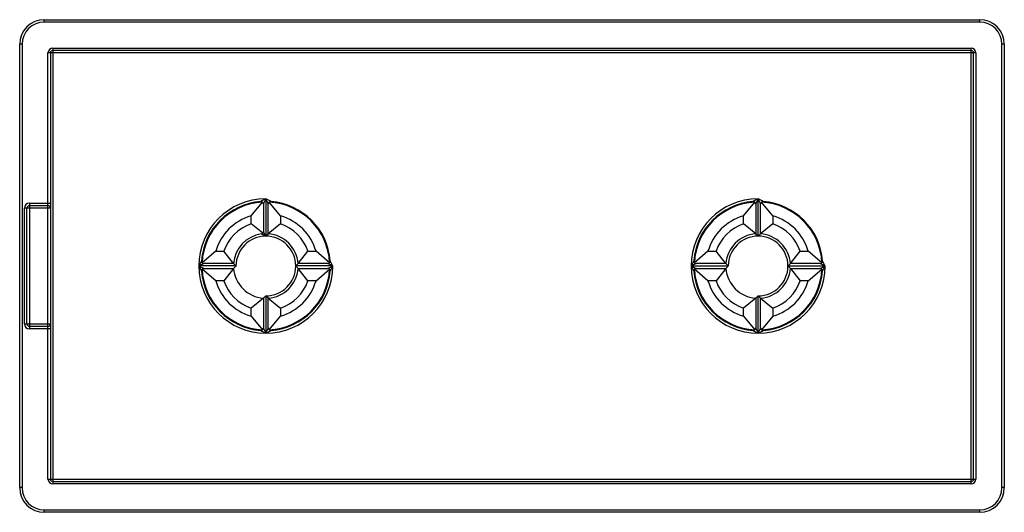
# Paper-space layout '_Спереди' of a CAD drawing. Units: millimetres. Extents: x 0 to 80, y 32.5 to 72.5.
import ezdxf

# ---------------------------------------------------------------- set-up
doc = ezdxf.new("R2010")
doc.units = ezdxf.units.MM

psp = doc.layouts.new('_Спереди')

# ---------------------------------------------------------------- linework, layer by layer
at = {"color": 7, "linetype": 'Continuous', "lineweight": 25}
for p, q in [((2, 72.31), (2, 72.51)), ((2, 72.51), (78, 72.51)), ((78, 72.31), (2, 72.31)), ((78, 72.31), (78, 72.51)), ((0.2, 70.51), (0, 70.51)), ((0, 34.51), (0, 70.51)), ((0.2, 70.51), (0.2, 34.51)), ((79.8, 34.51), (79.8, 70.51)), ((80, 70.51), (79.8, 70.51)), ((80, 70.51), (80, 34.51)), ((2.3, 35.21), (2.3, 69.81)), ((77.7, 69.81), (2.3, 69.81)), ((2.5, 69.81), (2.5, 35.21)), ((2.7, 70.21), (77.3, 70.21)), ((2.7, 70.21), (2.7, 34.81)), ((77.3, 70.01), (2.7, 70.01)), ((77.3, 34.81), (77.3, 70.21)), ((77.5, 35.21), (77.5, 69.81)), ((77.7, 69.81), (77.7, 35.21)), ((0.79, 57.61), (0.79, 47.41)), ((0.79, 57.61), (2.5, 57.61)), ((18.8, 56.587), (19.737, 57.69)), ((19.737, 57.69), (19.732, 57.694)), ((20, 57.96), (20, 54.935)), ((20.268, 57.694), (20.263, 57.69)), ((21.2, 56.587), (20.263, 57.69)), ((58.8, 56.587), (59.737, 57.69)), ((59.737, 57.69), (59.732, 57.694)), ((60, 54.935), (60, 57.96)), ((60.268, 57.694), (60.263, 57.69)), ((61.2, 56.587), (60.263, 57.69)), ((2.5, 57.21), (0.39, 57.21)), ((0.39, 47.81), (0.39, 57.21)), ((0.59, 47.81), (0.59, 57.21)), ((0.79, 57.41), (2.3, 57.41)), ((19.8, 57.544), (19.8, 55.307)), ((20.2, 55.127), (20.2, 57.544)), ((59.8, 57.544), (59.8, 55.127)), ((60.2, 55.127), (60.2, 57.544)), ((18.8, 55.931), (18.8, 56.587)), ((21.2, 56.587), (21.2, 55.931)), ((58.8, 55.931), (58.8, 56.587)), ((61.2, 56.587), (61.2, 55.931)), ((19.75, 55.174), (18.8, 55.931)), ((21.2, 55.931), (20.2, 55.127)), ((59.8, 55.127), (58.8, 55.931)), ((61.2, 55.931), (60.2, 55.127)), ((15.923, 53.71), (14.82, 52.773)), ((15.923, 53.71), (16.579, 53.71)), ((17.383, 52.71), (16.579, 53.71)), ((22.617, 52.71), (23.421, 53.71)), ((23.421, 53.71), (24.077, 53.71)), ((25.18, 52.773), (24.077, 53.71)), ((55.923, 53.71), (54.82, 52.773)), ((55.923, 53.71), (56.579, 53.71)), ((57.383, 52.71), (56.579, 53.71)), ((62.617, 52.71), (63.421, 53.71)), ((63.421, 53.71), (64.077, 53.71)), ((65.18, 52.773), (64.077, 53.71)), ((17.575, 52.51), (14.55, 52.51)), ((14.816, 52.778), (14.82, 52.773)), ((14.82, 52.247), (14.816, 52.242)), ((15.923, 51.31), (14.82, 52.247)), ((17.383, 52.71), (14.966, 52.71)), ((14.966, 52.31), (17.383, 52.31)), ((17.383, 52.31), (16.579, 51.31)), ((25.45, 52.51), (22.425, 52.51)), ((25.034, 52.71), (22.617, 52.71)), ((23.421, 51.31), (22.617, 52.31)), ((22.617, 52.31), (25.034, 52.31)), ((24.077, 51.31), (25.18, 52.247)), ((25.18, 52.773), (25.184, 52.778)), ((25.184, 52.242), (25.18, 52.247)), ((54.55, 52.51), (57.575, 52.51)), ((54.816, 52.778), (54.82, 52.773)), ((54.82, 52.247), (54.816, 52.242)), ((55.923, 51.31), (54.82, 52.247)), ((57.383, 52.71), (54.966, 52.71)), ((54.966, 52.31), (57.383, 52.31)), ((57.383, 52.31), (56.579, 51.31)), ((62.425, 52.51), (65.45, 52.51)), ((65.034, 52.71), (62.617, 52.71)), ((62.617, 52.31), (63.421, 51.31)), ((62.617, 52.31), (65.034, 52.31)), ((64.077, 51.31), (65.18, 52.247)), ((65.18, 52.773), (65.184, 52.778)), ((65.184, 52.242), (65.18, 52.247)), ((16.579, 51.31), (15.923, 51.31)), ((24.077, 51.31), (23.421, 51.31)), ((56.579, 51.31), (55.923, 51.31)), ((64.077, 51.31), (63.421, 51.31)), ((19.8, 49.893), (18.8, 49.089)), ((19.8, 49.893), (19.8, 47.476)), ((20, 50.085), (20, 47.06)), ((20.2, 49.893), (21.2, 49.089)), ((20.2, 47.476), (20.2, 49.893)), ((59.8, 49.893), (58.8, 49.089)), ((59.8, 49.893), (59.8, 47.476)), ((60, 47.06), (60, 50.085)), ((60.2, 49.893), (61.2, 49.089)), ((60.2, 47.476), (60.2, 49.893)), ((18.8, 48.433), (18.8, 49.089)), ((21.2, 49.089), (21.2, 48.433)), ((58.8, 48.433), (58.8, 49.089)), ((61.2, 49.089), (61.2, 48.433)), ((18.8, 48.433), (19.737, 47.33)), ((20.263, 47.33), (21.2, 48.433)), ((58.8, 48.433), (59.737, 47.33)), ((61.2, 48.433), (60.263, 47.33)), ((0.39, 47.81), (2.5, 47.81)), ((2.3, 47.61), (0.79, 47.61)), ((2.5, 47.41), (0.79, 47.41)), ((19.732, 47.326), (19.737, 47.33)), ((20.263, 47.33), (20.268, 47.326)), ((59.732, 47.326), (59.737, 47.33)), ((60.263, 47.33), (60.268, 47.326)), ((2.3, 35.21), (77.7, 35.21)), ((0.2, 34.51), (0, 34.51)), ((2.7, 35.01), (77.3, 35.01)), ((77.3, 34.81), (2.7, 34.81)), ((80, 34.51), (79.8, 34.51)), ((2, 32.71), (78, 32.71)), ((2, 32.51), (2, 32.71)), ((78, 32.51), (2, 32.51)), ((78, 32.51), (78, 32.71))]:
    psp.add_line(p, q, dxfattribs=at)
for centre, radius, start, end in [((2, 70.51), 2, 90, 180), ((2, 70.51), 1.8, 90, 180), ((78, 70.51), 2, 0, 90), ((78, 70.51), 1.8, 360, 90), ((2.7, 69.81), 0.4, 90, 180), ((2.7, 69.81), 0.2, 90, 180), ((77.3, 69.81), 0.4, 360, 90), ((77.3, 69.81), 0.2, 0, 90), ((0.79, 57.21), 0.4, 90, 180), ((20, 52.51), 5.45, 90, 0), ((20, 52.51), 5.25, 94.54304, 175.45696), ((20, 52.51), 5.191, 92.96047, 177.03953), ((26.125, 45.688), 13.716, 116.52307, 118.48159), ((19.6, 57.544), 0.2, 48.74629, 94.54304), ((19.6, 57.544), 0.2, 360, 46.86033), ((33.271, 51.322), 14.839, 153.42508, 155.20693), ((6.729, 51.322), 14.839, 24.79307, 26.57492), ((13.875, 45.688), 13.716, 61.51841, 63.47693), ((20.4, 57.544), 0.2, 133.13967, 180), ((20.4, 57.544), 0.2, 85.45696, 131.25371), ((20, 52.51), 5.191, 2.96047, 87.03953), ((20, 52.51), 5.25, 4.54304, 85.45696), ((60, 52.51), 5.45, 90, 0), ((60, 52.51), 5.25, 94.54304, 175.45696), ((60, 52.51), 5.191, 92.96047, 177.03953), ((66.125, 45.688), 13.716, 116.52307, 118.48159), ((59.6, 57.544), 0.2, 48.74629, 94.54304), ((59.6, 57.544), 0.2, 360, 46.86033), ((73.271, 51.322), 14.839, 153.42508, 155.20693), ((46.729, 51.322), 14.839, 24.79307, 26.57492), ((53.875, 45.688), 13.716, 61.51841, 63.47693), ((60.4, 57.544), 0.2, 133.13967, 180), ((60.4, 57.544), 0.2, 85.45696, 131.25371), ((60, 52.51), 5.191, 2.96047, 87.03953), ((60, 52.51), 5.25, 4.54304, 85.45696), ((0.79, 57.21), 0.2, 90, 180), ((2.3, 57.21), 0.2, 360, 90), ((20, 52.51), 4.25, 106.40069, 163.59931), ((20, 52.51), 4.25, 16.40069, 73.59931), ((60, 52.51), 4.25, 106.40069, 163.59931), ((60, 52.51), 4.25, 16.40069, 73.59931), ((20, 52.51), 3.625, 109.33158, 160.66842), ((19.6, 55.307), 0.2, 278.14003, 360), ((13.597, 51.728), 7.161, 26.60555, 29.98187), ((20, 52.51), 3.625, 19.33158, 70.66842), ((60, 52.51), 3.625, 109.33158, 160.66842), ((60, 52.51), 3.625, 19.33158, 70.66842), ((20, 52.51), 2.625, 98.14003, 175.63037), ((20, 52.51), 2.425, 270, 180), ((16.247, 47.382), 8.434, 63.57682, 66.36364), ((25.156, 49.775), 7.294, 132.79604, 134.97586), ((20, 52.51), 2.625, 4.36963, 85.63037), ((60, 52.51), 2.625, 94.36963, 175.63037), ((60, 52.51), 2.425, 270, 180), ((54.844, 49.775), 7.294, 45.02414, 47.20396), ((65.156, 49.775), 7.294, 132.79604, 134.97586), ((60, 52.51), 2.625, 4.36963, 85.63037), ((26.822, 46.385), 13.716, 151.51841, 153.47693), ((14.966, 52.91), 0.2, 175.45696, 221.25371), ((25.034, 52.91), 0.2, 318.74629, 4.54304), ((13.178, 46.385), 13.716, 26.52307, 28.48159), ((66.822, 46.385), 13.716, 151.51841, 153.47693), ((54.966, 52.91), 0.2, 175.45696, 221.25371), ((65.034, 52.91), 0.2, 318.74629, 4.54304), ((53.178, 46.385), 13.716, 26.52307, 28.48159), ((21.188, 39.239), 14.839, 114.79307, 116.57492), ((21.188, 65.781), 14.839, 243.42508, 245.20693), ((26.822, 58.635), 13.716, 206.52307, 208.48159), ((14.966, 52.11), 0.2, 138.74629, 184.54304), ((20, 52.51), 5.25, 184.54304, 265.45696), ((20, 52.51), 5.191, 182.96047, 267.03953), ((14.966, 52.91), 0.2, 223.13967, 270), ((14.966, 52.11), 0.2, 90, 136.86033), ((22.735, 57.666), 7.294, 222.79604, 224.97586), ((22.735, 47.354), 7.294, 135.02414, 137.20396), ((20, 52.51), 2.625, 184.36963, 265.63037), ((20, 52.51), 2.625, 274.36963, 355.63037), ((20, 52.51), 5.191, 272.96047, 357.03953), ((20, 52.51), 5.25, 274.54304, 355.45696), ((17.265, 57.666), 7.294, 315.02414, 317.20396), ((17.265, 47.354), 7.294, 42.79604, 44.97586), ((25.034, 52.91), 0.2, 270, 316.86033), ((18.812, 39.239), 14.839, 63.42508, 65.20693), ((18.812, 65.781), 14.839, 294.79307, 296.57492), ((25.034, 52.11), 0.2, 43.13967, 90), ((25.034, 52.11), 0.2, 355.45696, 41.25371), ((13.178, 58.635), 13.716, 331.51841, 333.47693), ((61.188, 39.239), 14.839, 114.79307, 116.57492), ((66.822, 58.635), 13.716, 206.52307, 208.48159), ((61.188, 65.781), 14.839, 243.42508, 245.20693), ((54.966, 52.11), 0.2, 138.74629, 184.54304), ((60, 52.51), 5.25, 184.54304, 265.45696), ((60, 52.51), 5.191, 182.96047, 267.03953), ((54.966, 52.91), 0.2, 223.13967, 270), ((54.966, 52.11), 0.2, 90, 136.86033), ((62.735, 57.666), 7.294, 222.79604, 224.97586), ((62.735, 47.354), 7.294, 135.02414, 137.20396), ((60, 52.51), 2.625, 184.36963, 265.63037), ((60, 52.51), 2.625, 274.36963, 355.63037), ((60, 52.51), 5.191, 272.96047, 357.03953), ((60, 52.51), 5.25, 274.54304, 355.45696), ((57.265, 57.666), 7.294, 315.02414, 317.20396), ((57.265, 47.354), 7.294, 42.79604, 44.97586), ((65.034, 52.91), 0.2, 270, 316.86033), ((58.812, 39.239), 14.839, 63.42508, 65.20693), ((58.812, 65.781), 14.839, 294.79307, 296.57492), ((65.034, 52.11), 0.2, 43.13967, 90), ((65.034, 52.11), 0.2, 355.45696, 41.25371), ((53.178, 58.635), 13.716, 331.51841, 333.47693), ((20, 52.51), 4.25, 196.40069, 253.59931), ((20, 52.51), 3.625, 199.33158, 250.66842), ((20, 52.51), 4.25, 286.40069, 343.59931), ((20, 52.51), 3.625, 289.33158, 340.66842), ((60, 52.51), 4.25, 196.40069, 253.59931), ((60, 52.51), 3.625, 199.33158, 250.66842), ((60, 52.51), 3.625, 289.33158, 340.66842), ((60, 52.51), 4.25, 286.40069, 343.59931), ((14.844, 55.245), 7.294, 312.79604, 314.97586), ((25.156, 55.245), 7.294, 225.02414, 227.20396), ((54.844, 55.245), 7.294, 312.79604, 314.97586), ((65.156, 55.245), 7.294, 225.02414, 227.20396), ((0.79, 47.81), 0.4, 180, 270), ((0.79, 47.81), 0.2, 180, 270), ((2.3, 47.81), 0.2, 270, 0), ((19.6, 47.476), 0.2, 265.45696, 311.25371), ((26.125, 59.332), 13.716, 241.51841, 243.47693), ((19.6, 47.476), 0.2, 313.13967, 360), ((33.271, 53.698), 14.839, 204.79307, 206.57492), ((6.729, 53.698), 14.839, 333.42508, 335.20693), ((13.875, 59.332), 13.716, 296.52307, 298.48159), ((20.4, 47.476), 0.2, 180, 226.86033), ((20.4, 47.476), 0.2, 228.74629, 274.54304), ((59.6, 47.476), 0.2, 265.45696, 311.25371), ((66.125, 59.332), 13.716, 241.51841, 243.47693), ((59.6, 47.476), 0.2, 313.13967, 360), ((73.271, 53.698), 14.839, 204.79307, 206.57492), ((46.729, 53.698), 14.839, 333.42508, 335.20693), ((53.875, 59.332), 13.716, 296.52307, 298.48159), ((60.4, 47.476), 0.2, 180, 226.86033), ((60.4, 47.476), 0.2, 228.74629, 274.54304), ((2.7, 35.21), 0.4, 180, 270), ((2.7, 35.21), 0.2, 180, 270), ((77.3, 35.21), 0.4, 270, 0), ((77.3, 35.21), 0.2, 270, 360), ((2, 34.51), 2, 180, 270), ((2, 34.51), 1.8, 180, 270), ((78, 34.51), 1.8, 270, 0), ((78, 34.51), 2, 270, 360)]:
    psp.add_arc(centre, radius, start, end, dxfattribs=at)

doc.saveas('drawing.dxf')
